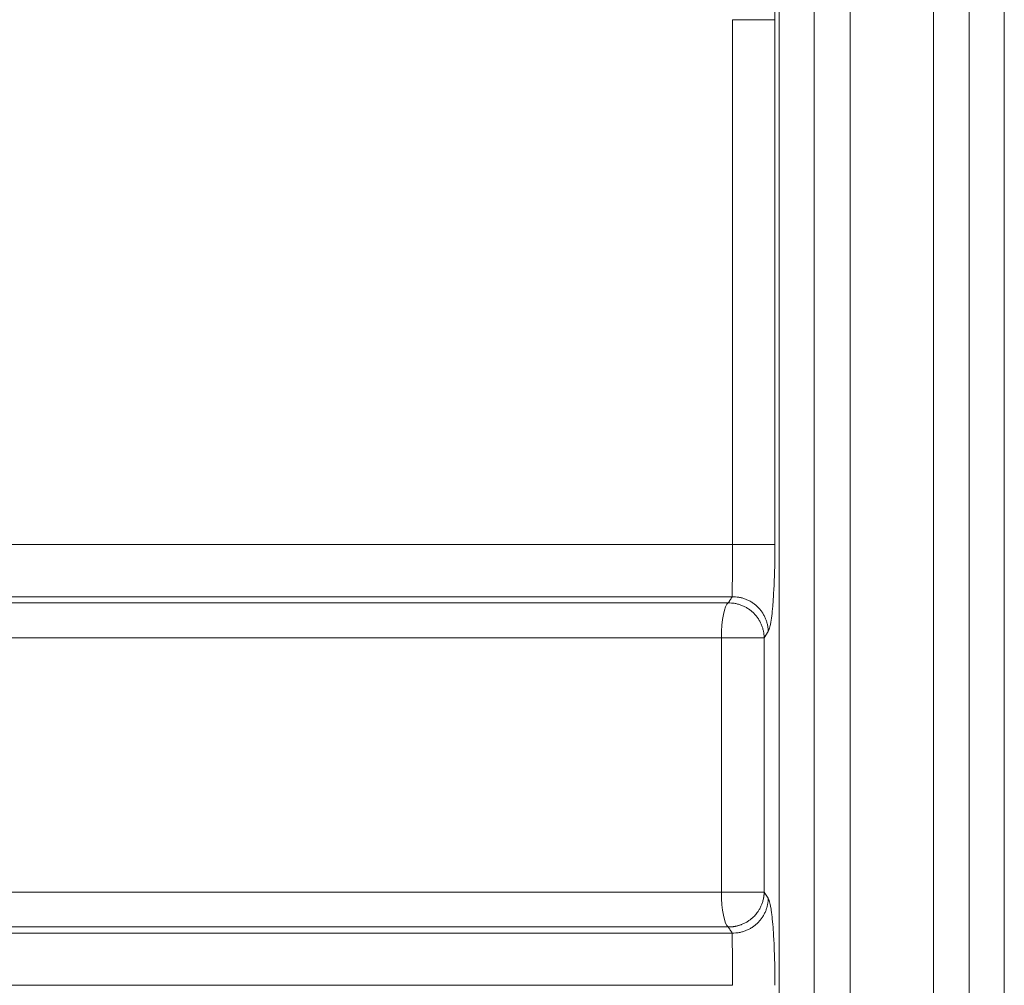
# Model space of a CAD drawing. Units: millimetres. Extents: x 0 to 594, y 0 to 420.
# Drawn here: x 212 to 232, y 327 to 347 of the extents above; entities that cross this region are included whole.
import ezdxf

# ---------------------------------------------------------------- set-up
doc = ezdxf.new("R2010")
doc.units = ezdxf.units.MM
doc.layers.add('1', color=7, linetype='Continuous', true_color=0xffffff)

msp = doc.modelspace()

# ---------------------------------------------------------------- linework, layer by layer
at = {"layer": '1', "color": 7, "linetype": 'Continuous', "lineweight": 13}
for p, q in [((227.4952, 357.9783), (227.4952, 285.1211)), ((228.2068, 357.9783), (228.2068, 285.1211)), ((231.3622, 357.9783), (231.3622, 285.1211)), ((232.0737, 357.9783), (232.0737, 285.1211)), ((226.5428, 346.7095), (227.4085, 346.7095)), ((226.5428, 336.0328), (226.5428, 346.7095)), ((227.4085, 346.7095), (227.4085, 336.0328)), ((226.5428, 336.0328), (227.4085, 336.0328)), ((227.272, 334.2623), (227.1887, 334.1376)), ((226.3206, 334.1376), (227.1887, 334.1376)), ((226.3206, 328.9618), (226.3206, 334.1376)), ((227.1887, 334.1376), (227.1887, 328.9618)), ((226.3206, 328.9618), (227.1887, 328.9618)), ((227.1887, 328.9618), (227.272, 328.8371))]:
    msp.add_line(p, q, dxfattribs=at)
at = {"layer": '1', "color": 3, "linetype": 'Continuous', "lineweight": 18}
for p, q in [((228.9385, 354.264), (228.9385, 288.8354)), ((230.6304, 288.8354), (230.6304, 354.264))]:
    msp.add_line(p, q, dxfattribs=at)
at = {"layer": '1', "color": 7, "linetype": 'Continuous', "lineweight": 13}
for centre, start_param, end_param in [((226.4771, 334.1376), 0.1308987, 1.5707962), ((226.4771, 328.9618), 1.5707965, 3.010694)]:
    msp.add_ellipse(centre, major_axis=(0, 0.7143), ratio=0.2190748, start_param=start_param, end_param=end_param, dxfattribs=at)
for points, knots in [([(227.272, 348.4799), (227.2767, 348.4729), (227.2813, 348.4635), (227.2906, 348.4399), (227.2951, 348.4258), (227.3085, 348.3769), (227.3171, 348.3355), (227.3295, 348.2602), (227.3336, 348.2327), (227.3415, 348.1738), (227.3453, 348.1425), (227.3563, 348.0431), (227.3631, 347.9698), (227.3725, 347.849), (227.3755, 347.8067), (227.381, 347.7198), (227.3836, 347.6752), (227.3909, 347.5378), (227.395, 347.4416), (227.3992, 347.3154), (227.4, 347.2898), (227.4015, 347.2384), (227.4022, 347.2126), (227.4041, 347.1349), (227.4051, 347.0827), (227.4076, 346.9249), (227.4085, 346.818), (227.4085, 346.7095)], [0, 0, 0, 0, 0.0625, 0.0625, 0.125, 0.125, 0.25, 0.25, 0.3125, 0.3125, 0.375, 0.375, 0.5, 0.5, 0.5625, 0.5625, 0.625, 0.625, 0.75, 0.75, 0.78125, 0.78125, 0.8125, 0.8125, 0.875, 0.875, 1, 1, 1, 1]), ([(226.5401, 334.9705), (226.5401, 334.9707), (226.5401, 334.9711), (226.5401, 334.9717), (226.5402, 334.9724), (226.5402, 334.973), (226.5402, 334.9738), (226.5402, 334.9745), (226.5402, 334.9753), (226.5402, 334.9762), (226.5402, 334.977), (226.5402, 334.978), (226.5402, 334.9789), (226.5402, 334.98), (226.5402, 334.981), (226.5402, 334.9821), (226.5403, 334.9833), (226.5403, 334.9845), (226.5403, 334.9858), (226.5403, 334.9884), (226.5403, 334.9925), (226.5404, 334.9984), (226.5404, 335.0049), (226.5405, 335.013), (226.5405, 335.023), (226.5406, 335.0349), (226.5407, 335.0473), (226.5408, 335.06), (226.5408, 335.0728), (226.5409, 335.0967), (226.5411, 335.1339), (226.5413, 335.1903), (226.5416, 335.2523), (226.5418, 335.322), (226.542, 335.3964), (226.5422, 335.4636), (226.5423, 335.5194), (226.5424, 335.5629), (226.5425, 335.6069), (226.5426, 335.6517), (226.5426, 335.6974), (226.5427, 335.7439), (226.5427, 335.7907), (226.5428, 335.825), (226.5428, 335.8463), (226.5428, 335.8547), (226.5428, 335.8632), (226.5428, 335.8716), (226.5428, 335.8801), (226.5428, 335.8885), (226.5428, 335.897), (226.5428, 335.9055), (226.5428, 335.9139), (226.5428, 335.9224), (226.5428, 335.9309), (226.5428, 335.9394), (226.5428, 335.9479), (226.5428, 335.9564), (226.5428, 335.9649), (226.5428, 335.9734), (226.5428, 335.9819), (226.5428, 335.9904), (226.5428, 335.9988), (226.5428, 336.0073), (226.5428, 336.0158), (226.5428, 336.0243), (226.5428, 336.0299), (226.5428, 336.0328)], [0, 0, 0, 0, 0.0028862, 0.0058409, 0.0088646, 0.0119574, 0.0151196, 0.0183516, 0.0216536, 0.0250259, 0.0284688, 0.0319826, 0.0355676, 0.0392242, 0.0429525, 0.046753, 0.0506259, 0.0545716, 0.0585903, 0.0626824, 0.0780936, 0.0936074, 0.1092213, 0.1249326, 0.1482274, 0.1705857, 0.191973, 0.2123581, 0.2317129, 0.2500128, 0.3149394, 0.374738, 0.4388349, 0.4998977, 0.5631808, 0.624484, 0.6562951, 0.6877988, 0.7189683, 0.749779, 0.7811944, 0.8124404, 0.8434881, 0.8743095, 0.8797907, 0.8852717, 0.8907524, 0.8962327, 0.9017122, 0.9071909, 0.9126684, 0.9181447, 0.9236195, 0.9290926, 0.9345638, 0.9400329, 0.9454997, 0.9509641, 0.9564258, 0.9618846, 0.9673404, 0.9727929, 0.978242, 0.9836874, 0.989129, 0.9945666, 1, 1, 1, 1]), ([(227.4085, 336.0328), (227.4085, 335.9785), (227.4083, 335.9243), (227.4074, 335.8163), (227.4068, 335.7629), (227.4042, 335.6047), (227.4017, 335.5017), (227.3967, 335.3508), (227.3948, 335.3009), (227.3906, 335.2039), (227.3884, 335.1568), (227.3811, 335.0195), (227.3756, 334.9333), (227.3662, 334.8123), (227.3629, 334.7733), (227.3561, 334.6995), (227.3525, 334.6646), (227.3415, 334.5656), (227.3337, 334.5072), (227.3232, 334.4441), (227.3211, 334.4319), (227.3169, 334.4089), (227.3147, 334.3979), (227.3082, 334.3668), (227.3038, 334.3483), (227.2905, 334.2998), (227.2814, 334.2764), (227.272, 334.2623)], [0, 0, 0, 0, 0.0625, 0.0625, 0.125, 0.125, 0.25, 0.25, 0.3125, 0.3125, 0.375, 0.375, 0.5, 0.5, 0.5625, 0.5625, 0.625, 0.625, 0.75, 0.75, 0.78125, 0.78125, 0.8125, 0.8125, 0.875, 0.875, 1, 1, 1, 1]), ([(226.5401, 334.9705), (226.5265, 334.9705), (226.4989, 334.9705), (226.4569, 334.9705), (226.4136, 334.9705), (226.369, 334.9705), (226.3233, 334.9705), (226.2762, 334.9705), (226.2279, 334.9705), (226.1784, 334.9705), (226.1276, 334.9705), (226.0755, 334.9705), (226.0222, 334.9705), (225.9677, 334.9705), (225.9119, 334.9705), (225.8548, 334.9705), (225.7965, 334.9705), (225.7369, 334.9705), (225.6761, 334.9705), (225.614, 334.9705), (225.5506, 334.9705), (225.486, 334.9705), (225.4201, 334.9705), (225.3529, 334.9705), (225.2845, 334.9705), (225.2148, 334.9705), (225.1439, 334.9705), (225.0717, 334.9705), (224.9982, 334.9705), (224.9234, 334.9705), (224.8474, 334.9705), (224.7701, 334.9705), (224.6915, 334.9705), (224.6117, 334.9705), (224.5305, 334.9705), (224.4481, 334.9705), (224.3645, 334.9705), (224.2795, 334.9705), (224.1933, 334.9705), (224.1058, 334.9705), (224.017, 334.9705), (223.9269, 334.9705), (223.8355, 334.9705), (223.7429, 334.9705), (223.6489, 334.9705), (223.5537, 334.9705), (223.4572, 334.9705), (223.3594, 334.9705), (223.2603, 334.9705), (223.1599, 334.9705), (223.0582, 334.9705), (222.9552, 334.9705), (222.851, 334.9705), (222.7454, 334.9705), (222.6385, 334.9705), (222.5303, 334.9705), (222.4209, 334.9705), (222.3101, 334.9705), (222.198, 334.9705), (222.0846, 334.9705), (221.9699, 334.9705), (221.8539, 334.9705), (221.7366, 334.9705), (221.618, 334.9705), (221.4981, 334.9705), (221.3769, 334.9705), (221.2543, 334.9705), (220.8802, 334.9705), (220.2203, 334.9705), (219.2397, 334.9705), (218.1547, 334.9705), (216.9646, 334.9705), (215.6405, 334.9705), (214.245, 334.9705), (212.8416, 334.9705), (211.5228, 334.9705), (210.4122, 334.9705), (209.4817, 334.9705), (208.7026, 334.9705), (207.9231, 334.9705), (207.1432, 334.9705), (206.363, 334.9705), (205.5826, 334.9705), (204.9882, 334.9705), (204.5257, 334.9705), (204.141, 334.9705), (203.594, 334.9705), (202.8847, 334.9705), (202.149, 334.9705), (201.4281, 334.9705), (200.7628, 334.9705), (200.0587, 334.9705), (199.1623, 334.9705), (198.0575, 334.9705), (196.7284, 334.9705), (195.3126, 334.9705), (193.9101, 334.9705), (192.5832, 334.9705), (191.3939, 334.9705), (190.3053, 334.9705), (189.3168, 334.9705), (188.6247, 334.9705), (188.1965, 334.9705), (188, 334.9705), (187.8069, 334.9705), (187.6173, 334.9705), (187.431, 334.9705), (187.2482, 334.9705), (187.0688, 334.9705), (186.8928, 334.9705), (186.7202, 334.9705), (186.551, 334.9705), (186.3852, 334.9705), (186.2228, 334.9705), (186.0638, 334.9705), (185.9081, 334.9705), (185.7558, 334.9705), (185.6068, 334.9705), (185.4613, 334.9705), (185.3191, 334.9705), (185.1802, 334.9705), (185.0447, 334.9705), (184.9125, 334.9705), (184.7836, 334.9705), (184.6581, 334.9705), (184.5359, 334.9705), (184.417, 334.9705), (184.3015, 334.9705), (184.1893, 334.9705), (184.0803, 334.9705), (183.9747, 334.9705), (183.8724, 334.9705), (183.7734, 334.9705), (183.6776, 334.9705), (183.5852, 334.9705), (183.496, 334.9705), (183.4101, 334.9705), (183.3275, 334.9705), (183.2482, 334.9705), (183.1722, 334.9705), (183.0994, 334.9705), (183.0519, 334.9705), (183.0288, 334.9705)], [0, 0, 0, 0, 0.000953, 0.0019351, 0.0029462, 0.0039864, 0.0050557, 0.006154, 0.0072814, 0.0084378, 0.0096234, 0.0108381, 0.0120819, 0.0133548, 0.0146568, 0.015988, 0.0173483, 0.0187378, 0.0201565, 0.0216043, 0.0230813, 0.0245876, 0.026123, 0.0276876, 0.0292815, 0.0309047, 0.032557, 0.0342387, 0.0359496, 0.0376898, 0.0394593, 0.0412582, 0.0430863, 0.0449438, 0.0468306, 0.0487468, 0.0506923, 0.0526673, 0.0546716, 0.0567053, 0.0587685, 0.0608611, 0.0629831, 0.0651346, 0.0673156, 0.069526, 0.071766, 0.0740354, 0.0763344, 0.0786629, 0.081021, 0.0834086, 0.0858258, 0.0882725, 0.0907489, 0.0932549, 0.0957906, 0.0983558, 0.1009507, 0.1035753, 0.1062296, 0.1089136, 0.1116272, 0.1143706, 0.1171437, 0.1199466, 0.1227792, 0.1256416, 0.1458854, 0.1684912, 0.1934664, 0.2208182, 0.2505528, 0.2846332, 0.316756, 0.3469085, 0.3750808, 0.3928558, 0.4106367, 0.4284225, 0.4462123, 0.464005, 0.4817996, 0.4995953, 0.5046654, 0.5134375, 0.5259113, 0.5420859, 0.5619595, 0.5762472, 0.5914266, 0.6074965, 0.6244554, 0.6528176, 0.6832057, 0.7156091, 0.750015, 0.7796314, 0.8069665, 0.832026, 0.8548166, 0.8753455, 0.8799666, 0.8845098, 0.8889753, 0.8933629, 0.8976729, 0.9019053, 0.9060601, 0.9101374, 0.9141372, 0.9180596, 0.9219047, 0.9256725, 0.929363, 0.9329763, 0.9365125, 0.9399717, 0.9433538, 0.946659, 0.9498872, 0.9530386, 0.9561132, 0.959111, 0.9620321, 0.9648766, 0.9676444, 0.9703357, 0.9729505, 0.9754888, 0.9779507, 0.9803362, 0.9826454, 0.9848783, 0.987035, 0.9891154, 0.9911197, 0.9930479, 0.9949, 0.996676, 0.998376, 1, 1, 1, 1]), ([(226.4567, 334.8458), (226.4706, 334.8665), (226.4984, 334.9081), (226.5262, 334.9497), (226.5401, 334.9705)], [0, 0, 0, 0, 0.4986973, 1, 1, 1, 1]), ([(183.1122, 334.8458), (185.5579, 334.8458), (188.0447, 334.8458), (195.238, 334.8458), (200.0111, 334.8458), (209.5578, 334.8458), (214.3309, 334.8458), (221.5242, 334.8458), (224.011, 334.8458), (226.4567, 334.8458)], [0, 0, 0, 0, 0.1747532, 0.1747532, 0.5, 0.5, 0.8252468, 0.8252468, 1, 1, 1, 1]), ([(226.4567, 334.8458), (226.4802, 334.8462), (226.5038, 334.8454), (226.5508, 334.8416), (226.5742, 334.8385), (226.6206, 334.8301), (226.6436, 334.8247), (226.689, 334.8117), (226.7114, 334.8041), (226.7553, 334.7867), (226.7769, 334.777), (226.8189, 334.7554), (226.8394, 334.7435), (226.8791, 334.7179), (226.8983, 334.7041), (226.9354, 334.6748), (226.9709, 334.6436), (227.0194, 334.5918), (227.0482, 334.5543), (227.0751, 334.5155), (227.0875, 334.4955), (227.1104, 334.4542), (227.1209, 334.4331), (227.1396, 334.3899), (227.1478, 334.3678), (227.1622, 334.323), (227.1682, 334.3002), (227.178, 334.2543), (227.1818, 334.2311), (227.187, 334.1845), (227.1884, 334.161), (227.1887, 334.1376)], [0, 0, 0, 0, 0.0625, 0.0625, 0.125, 0.125, 0.1875, 0.1875, 0.25, 0.25, 0.3125, 0.3125, 0.375, 0.375, 0.4375, 0.4375, 0.5, 0.5625, 0.625, 0.625, 0.6875, 0.6875, 0.75, 0.75, 0.8125, 0.8125, 0.875, 0.875, 0.9375, 0.9375, 1, 1, 1, 1]), ([(226.3206, 334.1376), (223.891, 334.1376), (221.4201, 334.1376), (214.2723, 334.1376), (209.5284, 334.1376), (200.0405, 334.1376), (195.2966, 334.1376), (188.1488, 334.1376), (185.6779, 334.1376), (183.2483, 334.1376)], [0, 0, 0, 0, 0.1747533, 0.1747533, 0.5, 0.5, 0.8252467, 0.8252467, 1, 1, 1, 1]), ([(183.2483, 328.9618), (185.6779, 328.9618), (188.1488, 328.9618), (195.2966, 328.9618), (200.0405, 328.9618), (209.5284, 328.9618), (214.2723, 328.9618), (221.4201, 328.9618), (223.891, 328.9618), (226.3206, 328.9618)], [0, 0, 0, 0, 0.1747533, 0.1747533, 0.5, 0.5, 0.8252467, 0.8252467, 1, 1, 1, 1]), ([(226.4567, 328.2537), (226.4577, 328.2536), (226.4598, 328.2536), (226.4629, 328.2536), (226.466, 328.2536), (226.4719, 328.2535), (226.4806, 328.2536), (226.4923, 328.2539), (226.5029, 328.2543), (226.5125, 328.2549), (226.5211, 328.2554), (226.5299, 328.2561), (226.5414, 328.2572), (226.556, 328.2588), (226.5731, 328.2611), (226.5906, 328.2639), (226.609, 328.2673), (226.6294, 328.2716), (226.6521, 328.2772), (226.6747, 328.2835), (226.6971, 328.2906), (226.7191, 328.2984), (226.7445, 328.3083), (226.7737, 328.3211), (226.8046, 328.3364), (226.8357, 328.3538), (226.874, 328.3777), (226.9217, 328.4124), (226.9675, 328.453), (227.0055, 328.4927), (227.0357, 328.5284), (227.0612, 328.5631), (227.0823, 328.5956), (227.0995, 328.625), (227.1162, 328.6568), (227.1308, 328.6887), (227.1436, 328.7205), (227.1548, 328.7524), (227.165, 328.787), (227.1711, 328.8123), (227.1742, 328.8272), (227.1749, 328.8309), (227.1757, 328.8347), (227.1764, 328.8387), (227.1772, 328.8428), (227.178, 328.847), (227.1787, 328.8514), (227.1795, 328.8559), (227.1802, 328.8606), (227.181, 328.8654), (227.1817, 328.8704), (227.1824, 328.8755), (227.1831, 328.8807), (227.1837, 328.8861), (227.1844, 328.8916), (227.185, 328.8973), (227.1856, 328.9031), (227.1861, 328.9091), (227.1866, 328.9152), (227.1871, 328.9214), (227.1875, 328.9278), (227.1878, 328.9343), (227.1881, 328.941), (227.1884, 328.9478), (227.1886, 328.9548), (227.1886, 328.9595), (227.1887, 328.9618)], [0, 0, 0, 0, 0.0027435, 0.0054789, 0.0082121, 0.0109491, 0.0212071, 0.0314166, 0.0418607, 0.0493357, 0.0569451, 0.0647426, 0.072772, 0.0876764, 0.1036828, 0.1185414, 0.1345935, 0.1532457, 0.1738472, 0.1964138, 0.2153807, 0.2359866, 0.258234, 0.2875994, 0.3200508, 0.3496428, 0.3818676, 0.4393472, 0.5054634, 0.5434497, 0.5846577, 0.6290872, 0.657401, 0.6874446, 0.7192179, 0.7527207, 0.7804666, 0.8103208, 0.8422834, 0.8763542, 0.8795547, 0.8828796, 0.8863289, 0.8899025, 0.8936006, 0.8974231, 0.90137, 0.9054413, 0.909637, 0.9139571, 0.9184016, 0.9229706, 0.927664, 0.9324818, 0.937424, 0.9424907, 0.9476818, 0.9529973, 0.9584372, 0.9640015, 0.9696903, 0.9755034, 0.981441, 0.9875029, 0.9936893, 1, 1, 1, 1]), ([(226.5401, 328.1289), (226.5637, 328.1285), (226.5872, 328.1293), (226.6342, 328.1331), (226.6576, 328.1362), (226.704, 328.1446), (226.727, 328.15), (226.7724, 328.163), (226.7948, 328.1706), (226.8387, 328.188), (226.8603, 328.1977), (226.9023, 328.2193), (226.9228, 328.2312), (226.9625, 328.2568), (226.9817, 328.2706), (227.0187, 328.2999), (227.0543, 328.3311), (227.1028, 328.3829), (227.1316, 328.4204), (227.1584, 328.4592), (227.1709, 328.4792), (227.1938, 328.5205), (227.2042, 328.5416), (227.2229, 328.5848), (227.2312, 328.6069), (227.2455, 328.6517), (227.2515, 328.6744), (227.2613, 328.7204), (227.2651, 328.7436), (227.2703, 328.7902), (227.2717, 328.8137), (227.272, 328.8371)], [0, 0, 0, 0, 0.0625, 0.0625, 0.125, 0.125, 0.1875, 0.1875, 0.25, 0.25, 0.3125, 0.3125, 0.375, 0.375, 0.4375, 0.4375, 0.5, 0.5625, 0.625, 0.625, 0.6875, 0.6875, 0.75, 0.75, 0.8125, 0.8125, 0.875, 0.875, 0.9375, 0.9375, 1, 1, 1, 1]), ([(227.272, 328.8371), (227.2767, 328.8301), (227.2813, 328.8207), (227.2906, 328.7971), (227.2951, 328.7829), (227.3085, 328.734), (227.3171, 328.6926), (227.3295, 328.6173), (227.3336, 328.5899), (227.3415, 328.5309), (227.3453, 328.4996), (227.3563, 328.4003), (227.3631, 328.3269), (227.3725, 328.2061), (227.3755, 328.1638), (227.381, 328.077), (227.3836, 328.0323), (227.3909, 327.895), (227.395, 327.7988), (227.3992, 327.6725), (227.4, 327.6469), (227.4015, 327.5955), (227.4022, 327.5697), (227.4041, 327.4921), (227.4051, 327.4399), (227.4076, 327.282), (227.4085, 327.1752), (227.4085, 327.0666)], [0, 0, 0, 0, 0.0625, 0.0625, 0.125, 0.125, 0.25, 0.25, 0.3125, 0.3125, 0.375, 0.375, 0.5, 0.5, 0.5625, 0.5625, 0.625, 0.625, 0.75, 0.75, 0.78125, 0.78125, 0.8125, 0.8125, 0.875, 0.875, 1, 1, 1, 1]), ([(226.4567, 328.2537), (224.011, 328.2537), (221.5242, 328.2537), (214.3309, 328.2537), (209.5578, 328.2537), (200.0111, 328.2537), (195.238, 328.2537), (188.0447, 328.2537), (185.5579, 328.2537), (183.1122, 328.2537)], [0, 0, 0, 0, 0.1747532, 0.1747532, 0.5, 0.5, 0.8252468, 0.8252468, 1, 1, 1, 1]), ([(226.5401, 328.1289), (226.5262, 328.1498), (226.4984, 328.1913), (226.4706, 328.2329), (226.4567, 328.2537)], [0, 0, 0, 0, 0.5013027, 1, 1, 1, 1]), ([(183.0288, 328.1289), (183.0428, 328.1289), (183.0711, 328.1289), (183.1142, 328.1289), (183.1586, 328.1289), (183.2041, 328.1289), (183.2508, 328.1289), (183.2987, 328.1289), (183.3477, 328.1289), (183.398, 328.1289), (183.4495, 328.1289), (183.5022, 328.1289), (183.556, 328.1289), (183.6111, 328.1289), (183.6674, 328.1289), (183.7248, 328.1289), (183.7835, 328.1289), (183.8433, 328.1289), (183.9044, 328.1289), (183.9666, 328.1289), (184.0301, 328.1289), (184.0948, 328.1289), (184.1606, 328.1289), (184.2277, 328.1289), (184.296, 328.1289), (184.3655, 328.1289), (184.4362, 328.1289), (184.5081, 328.1289), (184.5812, 328.1289), (184.6555, 328.1289), (184.7311, 328.1289), (184.8078, 328.1289), (184.8858, 328.1289), (184.965, 328.1289), (185.0454, 328.1289), (185.127, 328.1289), (185.2099, 328.1289), (185.2939, 328.1289), (185.3792, 328.1289), (185.4657, 328.1289), (185.5534, 328.1289), (185.6424, 328.1289), (185.7325, 328.1289), (185.8239, 328.1289), (185.9165, 328.1289), (186.0104, 328.1289), (186.1055, 328.1289), (186.2018, 328.1289), (186.2993, 328.1289), (186.3981, 328.1289), (186.4981, 328.1289), (186.5993, 328.1289), (186.7018, 328.1289), (186.8055, 328.1289), (186.9105, 328.1289), (187.0167, 328.1289), (187.1241, 328.1289), (187.2328, 328.1289), (187.3427, 328.1289), (187.4539, 328.1289), (187.5663, 328.1289), (187.6799, 328.1289), (187.7948, 328.1289), (187.911, 328.1289), (188.0284, 328.1289), (188.147, 328.1289), (188.2669, 328.1289), (188.6441, 328.1289), (189.3102, 328.1289), (190.2977, 328.1289), (191.3821, 328.1289), (192.564, 328.1289), (193.8865, 328.1289), (195.2878, 328.1289), (196.7054, 328.1289), (198.0334, 328.1289), (199.0474, 328.1289), (199.8247, 328.1289), (200.4435, 328.1289), (201.2059, 328.1289), (202.29, 328.1289), (203.5104, 328.1289), (204.767, 328.1289), (206.0725, 328.1289), (207.4193, 328.1289), (208.9087, 328.1289), (210.2303, 328.1289), (211.5599, 328.1289), (212.8777, 328.1289), (214.2848, 328.1289), (215.7809, 328.1289), (217.2844, 328.1289), (218.7144, 328.1289), (219.9903, 328.1289), (221.0145, 328.1289), (221.8384, 328.1289), (222.5126, 328.1289), (223.1851, 328.1289), (223.6418, 328.1289), (223.8839, 328.1289), (223.9123, 328.1289), (223.9416, 328.1289), (223.9718, 328.1289), (224.0028, 328.1289), (224.0348, 328.1289), (224.0677, 328.1289), (224.1015, 328.1289), (224.1362, 328.1289), (224.1717, 328.1289), (224.2082, 328.1289), (224.2456, 328.1289), (224.2838, 328.1289), (224.323, 328.1289), (224.363, 328.1289), (224.4039, 328.1289), (224.4457, 328.1289), (224.4884, 328.1289), (224.532, 328.1289), (224.5765, 328.1289), (224.6219, 328.1289), (224.6682, 328.1289), (224.7154, 328.1289), (224.7634, 328.1289), (224.8123, 328.1289), (224.8622, 328.1289), (224.9129, 328.1289), (224.9645, 328.1289), (225.017, 328.1289), (225.0703, 328.1289), (225.1246, 328.1289), (225.1797, 328.1289), (225.2357, 328.1289), (225.2926, 328.1289), (225.3504, 328.1289), (225.4091, 328.1289), (225.4686, 328.1289), (225.529, 328.1289), (225.5904, 328.1289), (225.6525, 328.1289), (225.7156, 328.1289), (225.7795, 328.1289), (225.8443, 328.1289), (225.91, 328.1289), (225.9766, 328.1289), (226.044, 328.1289), (226.1123, 328.1289), (226.1815, 328.1289), (226.2515, 328.1289), (226.3225, 328.1289), (226.3942, 328.1289), (226.4669, 328.1289), (226.5156, 328.1289), (226.5401, 328.1289)], [0, 0, 0, 0, 0.0009797, 0.0019872, 0.0030223, 0.0040851, 0.0051756, 0.0062939, 0.0074398, 0.0086135, 0.009815, 0.0110441, 0.0123011, 0.0135858, 0.0148983, 0.0162385, 0.0176066, 0.0190024, 0.0204261, 0.0218775, 0.0233569, 0.024864, 0.026399, 0.0279619, 0.0295526, 0.0311712, 0.0328177, 0.0344921, 0.0361944, 0.0379246, 0.0396828, 0.0414689, 0.0432829, 0.0451249, 0.0469949, 0.0488929, 0.0508189, 0.0527729, 0.054755, 0.056765, 0.0588031, 0.0608693, 0.0629635, 0.0650859, 0.0672363, 0.0694148, 0.0716214, 0.0738562, 0.0761191, 0.0784102, 0.0807294, 0.0830769, 0.0854525, 0.0878563, 0.0902883, 0.0927486, 0.0952371, 0.0977538, 0.1002988, 0.1028721, 0.1054737, 0.1081036, 0.1107618, 0.1134484, 0.1161632, 0.1189065, 0.1216781, 0.124478, 0.1450554, 0.1678224, 0.192786, 0.2199524, 0.2493274, 0.2838447, 0.3162918, 0.3466555, 0.3749251, 0.3857772, 0.3999005, 0.4172971, 0.4379686, 0.4740945, 0.5007843, 0.5239274, 0.5634002, 0.5929194, 0.6258632, 0.6539048, 0.6840343, 0.7162412, 0.7505126, 0.786897, 0.8197811, 0.8491768, 0.8750975, 0.8907201, 0.9063258, 0.9219139, 0.937484, 0.9381228, 0.9387824, 0.9394629, 0.9401643, 0.9408866, 0.9416297, 0.9423937, 0.9431785, 0.9439842, 0.9448108, 0.9456582, 0.9465264, 0.9474155, 0.9483254, 0.9492562, 0.9502078, 0.9511801, 0.9521733, 0.9531874, 0.9542222, 0.9552778, 0.9563542, 0.9574514, 0.9585694, 0.9597081, 0.9608677, 0.962048, 0.963249, 0.9644708, 0.9657133, 0.9669766, 0.9682606, 0.9695654, 0.9708908, 0.972237, 0.9736039, 0.9749914, 0.9763997, 0.9778286, 0.9792782, 0.9807484, 0.9822393, 0.9837509, 0.9852831, 0.9868359, 0.9884094, 0.9900034, 0.9916181, 0.9932533, 0.9949091, 0.9965855, 0.9982825, 1, 1, 1, 1]), ([(226.5428, 327.0666), (226.5428, 327.068), (226.5428, 327.0709), (226.5428, 327.0751), (226.5428, 327.0793), (226.5428, 327.0835), (226.5428, 327.0877), (226.5428, 327.0919), (226.5428, 327.0961), (226.5428, 327.1004), (226.5428, 327.1046), (226.5428, 327.1088), (226.5428, 327.113), (226.5428, 327.1172), (226.5428, 327.1214), (226.5428, 327.1257), (226.5428, 327.1299), (226.5428, 327.1341), (226.5428, 327.1383), (226.5428, 327.1426), (226.5428, 327.1468), (226.5428, 327.151), (226.5428, 327.1552), (226.5428, 327.1594), (226.5428, 327.1637), (226.5428, 327.1679), (226.5428, 327.1721), (226.5428, 327.1763), (226.5428, 327.1805), (226.5428, 327.1847), (226.5428, 327.1889), (226.5428, 327.1932), (226.5428, 327.1974), (226.5428, 327.2016), (226.5428, 327.2058), (226.5428, 327.21), (226.5428, 327.2142), (226.5428, 327.2184), (226.5428, 327.2226), (226.5428, 327.2268), (226.5428, 327.231), (226.5428, 327.2352), (226.5428, 327.2394), (226.5428, 327.2435), (226.5428, 327.2477), (226.5428, 327.2519), (226.5428, 327.2561), (226.5428, 327.2747), (226.5427, 327.3077), (226.5427, 327.3548), (226.5426, 327.4015), (226.5426, 327.4473), (226.5425, 327.492), (226.5424, 327.5358), (226.5423, 327.5791), (226.5422, 327.6349), (226.542, 327.7023), (226.5418, 327.777), (226.5416, 327.8465), (226.5413, 327.9085), (226.5411, 327.9651), (226.5409, 328.0046), (226.5408, 328.0325), (226.5407, 328.0513), (226.5406, 328.07), (226.5405, 328.0842), (226.5404, 328.0943), (226.5404, 328.1008), (226.5403, 328.1068), (226.5403, 328.1111), (226.5403, 328.114), (226.5403, 328.1158), (226.5403, 328.1176), (226.5402, 328.1192), (226.5402, 328.1208), (226.5402, 328.1223), (226.5402, 328.1238), (226.5402, 328.1252), (226.5402, 328.1265), (226.5401, 328.1277), (226.5401, 328.1285), (226.5401, 328.1289)], [0, 0, 0, 0, 0.002699, 0.005399, 0.0081001, 0.0108022, 0.0135052, 0.0162093, 0.0189143, 0.0216202, 0.024327, 0.0270346, 0.0297432, 0.0324525, 0.0351627, 0.0378736, 0.0405853, 0.0432977, 0.0460108, 0.0487246, 0.0514391, 0.0541542, 0.0568699, 0.0595862, 0.0623031, 0.0650205, 0.0677385, 0.0704569, 0.0731758, 0.0758951, 0.0786148, 0.081335, 0.0840555, 0.0867764, 0.0894976, 0.092219, 0.0949408, 0.0976628, 0.100385, 0.1031074, 0.10583, 0.1085528, 0.1112757, 0.1139987, 0.1167217, 0.1194448, 0.122168, 0.1248911, 0.1558552, 0.1870486, 0.218443, 0.2500092, 0.2806665, 0.3116799, 0.343025, 0.3746754, 0.4362917, 0.4999122, 0.5606741, 0.6244425, 0.6845054, 0.749742, 0.7760685, 0.8056783, 0.8384584, 0.8742699, 0.8900968, 0.9058258, 0.9214541, 0.9369791, 0.942706, 0.9484341, 0.9541632, 0.959893, 0.9656231, 0.9713536, 0.9770839, 0.982814, 0.9885435, 0.9942723, 1, 1, 1, 1])]:
    msp.add_open_spline(points, degree=3, knots=knots, dxfattribs=at)
for points, weights, degree in [([(183.0261, 336.0328), (197.3132, 336.0328), (212.2557, 336.0328), (226.5428, 336.0328)], [1, 0.970761752772, 0.970761752772, 1], 3), ([(226.5401, 334.9705), (227.2638, 334.9829), (227.272, 334.2623)], [1, 0.700994105039, 1], 2), ([(226.5428, 327.0666), (212.2557, 327.0666), (197.3132, 327.0666), (183.0261, 327.0666)], [1, 0.970761752772, 0.970761752772, 1], 3)]:
    msp.add_rational_spline(points, weights, degree=degree, dxfattribs=at)

doc.saveas('drawing.dxf')
